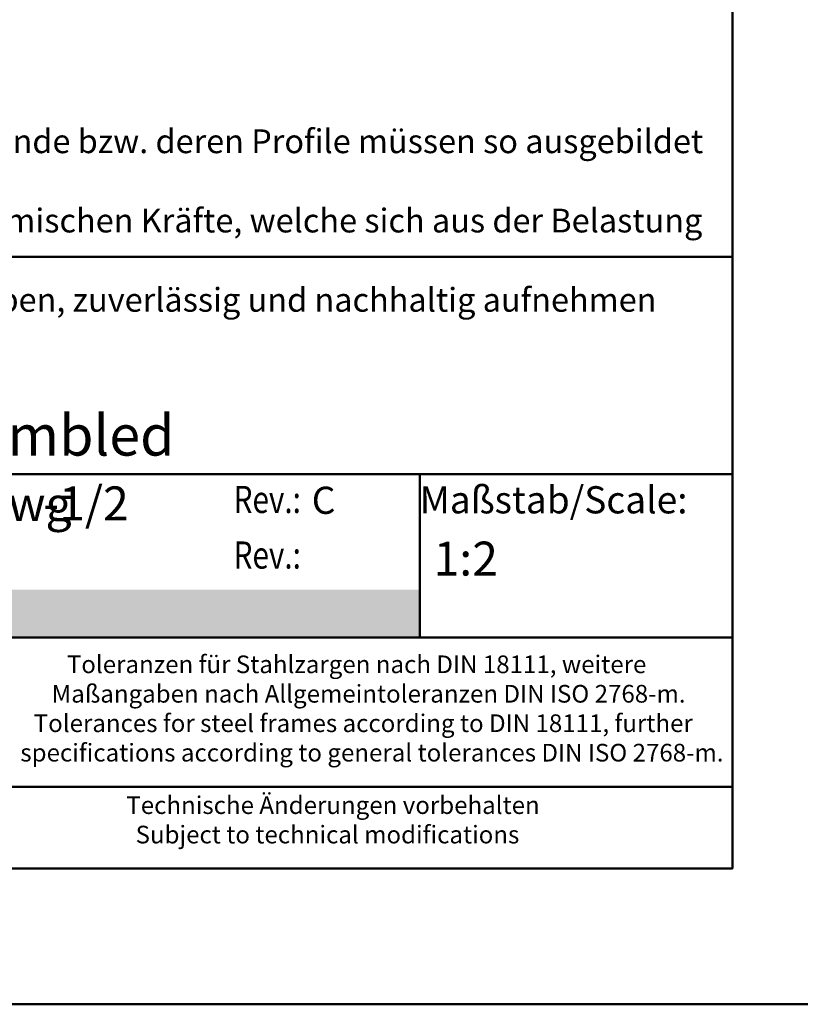
# Model space of a CAD drawing. Units: millimetres. Extents: x 0 to 1680, y -54 to 594.
# Drawn here: x 715 to 830, y 0 to 145 of the extents above; entities that cross this region are included whole.
import ezdxf
from ezdxf.enums import TextEntityAlignment as Align

# ---------------------------------------------------------------- set-up
doc = ezdxf.new("R2010")
doc.units = ezdxf.units.MM
for name, color, linetype, lineweight in [('AM_0', 7, 'Continuous', 50), ('AM_6', 2, 'Continuous', 35), ('AM_BOR', 7, 'Continuous', 50)]:
    doc.layers.add(name, color=color, linetype=linetype, lineweight=lineweight)
doc.layers.add('AM_12', color=7, linetype='Continuous', lineweight=50, plot=False)
doc.styles.get("Standard").update_dxf_attribs({"font": 'isocp.shx'})

# ---------------------------------------------------------------- blocks, each defined once
blk = doc.blocks.new('DIN_A3_BOS')
at = {"layer": 'AM_12'}
blk.add_lwpolyline([(0, 0), (420, 0), (420, 297), (0, 297)], close=True, dxfattribs=at)
at = {"layer": 'AM_BOR'}
blk.add_lwpolyline([(20, 10), (410, 10), (410, 287), (20, 287)], close=True, dxfattribs=at)
blk = doc.blocks.new('TITLE_BOS')
at = {"layer": 'AM_BOR'}
for p, q in [((0, 45), (-180, 45)), ((0, 45), (0, 0)), ((-110, 29), (0, 29)), ((-23, 17), (-23, 29)), ((0, 17), (-110, 17)), ((-55, 6), (0, 6))]:
    blk.add_line(p, q, dxfattribs=at)
blk.add_lwpolyline([(-180, 0), (0, 0), (0, 44.76)], dxfattribs=at)
at = {"layer": 'AM_BOR', "width": 0.8}
for p in [(-36.691, 26.151), (-36.691, 22.058)]:
    blk.add_text('Rev.:', height=2, dxfattribs=at).set_placement(p)
at = {"layer": 'AM_BOR', "insert": (-23, 28.123), "char_height": 2, "attachment_point": 1}
blk.add_mtext_dynamic_manual_height_columns('{\\W1.51711; }Maßstab/Scale:', width=20.43238, gutter_width=12.5, heights=[0], dxfattribs=at)
at = {"layer": 'AM_BOR', "char_height": 1.3, "width": 55, "attachment_point": 1}
for s, insert in [('{\\W7.5986;\\C1;  \\W1;Toleranzen für Stahlzargen nach DIN 18111, weitere\\P\\W6.1923;  \\W1;Maßangaben nach Allgemeintoleranzen DIN ISO 2768-m.\\P{\\W9.06274; }Tolerances for steel frames according to DIN 18111, further\\P{\\W6.58515; }specifications according to general tolerances DIN ISO 2768-m.}', (-55, 15.668)), ('{\\W8.7371;\\C1;   \\W1;Technische Änderungen vorbehalten\\P\\W9.3092;   \\W1;Subject to technical modifications}', (-55, 5.306))]:
    blk.add_mtext(s, dxfattribs=dict(at, insert=insert))
at = {"layer": 'AM_BOR'}
for tag, p, height in [('GEN-TITLE-DES1', (-108.62, 40.592), 3.645), ('GEN-TITLE-NAME', (-161.075, 38.817), 2), ('GEN-TITLE-DES2', (-108.496, 34.999), 3.645), ('NAME-PRUEFER', (-161.075, 34.596), 2), ('GEN-TITLE-DES2-ENG', (-108.62, 30.374), 3), ('GEN-TITLE-DWG', (-71.929, 25.566), 2.5), ('DOC_REVISION', (-30.944, 26.09), 2), ('PART_REVISION', (-30.944, 21.997), 2), ('GEN-TITLE-SCA', (-21.982, 21.546), 2.5), ('BAANNR.', (-71.886, 21.393), 2.5), ('CDN_STATUS', (-71.987, 17.737), 2.5)]:
    blk.add_attdef(tag, p, '', height=height, dxfattribs=at)
for tag, p in [('GEN-TITLE-DAT', (-119.596, 38.827)), ('DATUM-PRUEFER', (-119.596, 34.529))]:
    blk.add_attdef(tag, text='', height=2, dxfattribs=at).set_placement(p, align=Align.CENTER)

msp = doc.modelspace()

# ---------------------------------------------------------------- hatches: boundary and pattern name
at = {"layer": 'AM_0'}
msp.add_hatch(color=256, dxfattribs=at).paths.add_polyline_path([(774, 61.016), (600, 61.016), (600, 54), (774, 54)])

# ---------------------------------------------------------------- block references
at = {"layer": 'AM_0', "lineweight": 0, "xscale": 2, "yscale": 2, "zscale": 2}
msp.add_blockref('DIN_A3_BOS', (0, 0), dxfattribs=at)
at = {"layer": 'AM_0', "lineweight": 0}
ref = msp.add_blockref('TITLE_BOS', (820, 20), dxfattribs=dict(at, xscale=2, yscale=2, zscale=2))
ref.add_attrib('GEN-TITLE-DWG', 'D0017683.dwg', (676.141, 71.131), dxfattribs={"layer": 'AM_BOR', "height": 5})
ref.add_attrib('DOC_REVISION', 'C', (758.111, 72.18), dxfattribs={"layer": 'AM_BOR', "height": 4})
ref.add_attrib('GEN-TITLE-DES2-ENG', 'LineaSet-E, stud wall, unassembled ', (602.76, 80.749), dxfattribs={"layer": 'AM_BOR', "height": 6})
ref.add_attrib('GEN-TITLE-SCA', '1:2', (776.037, 63.091), dxfattribs={"layer": 'AM_BOR', "height": 5})

# ---------------------------------------------------------------- texts
at = {"layer": 'AM_0', "insert": (718.575, 76.216), "char_height": 5, "attachment_point": 1}
msp.add_mtext_dynamic_manual_height_columns('-1/2', width=32.64508, gutter_width=12.5, heights=[0], dxfattribs=at)
at = {"layer": 'AM_6', "insert": (640.669, 128.764), "char_height": 3.5, "width": 175.62684, "attachment_point": 1}
msp.add_mtext('{\\W0.26137;\\C2; \\W1;Die Massiv- und Ständerwerkswände bzw. deren Profile müssen so ausgebildet sein, \\P{\\W0.924186; }dass sie die statischen und dynamischen Kräfte, welche sich aus der Belastung des \\P{\\W1.65199; }verwendeten Türelements ergeben, zuverlässig und nachhaltig aufnehmen können.}', dxfattribs=at)

doc.saveas('drawing.dxf')
